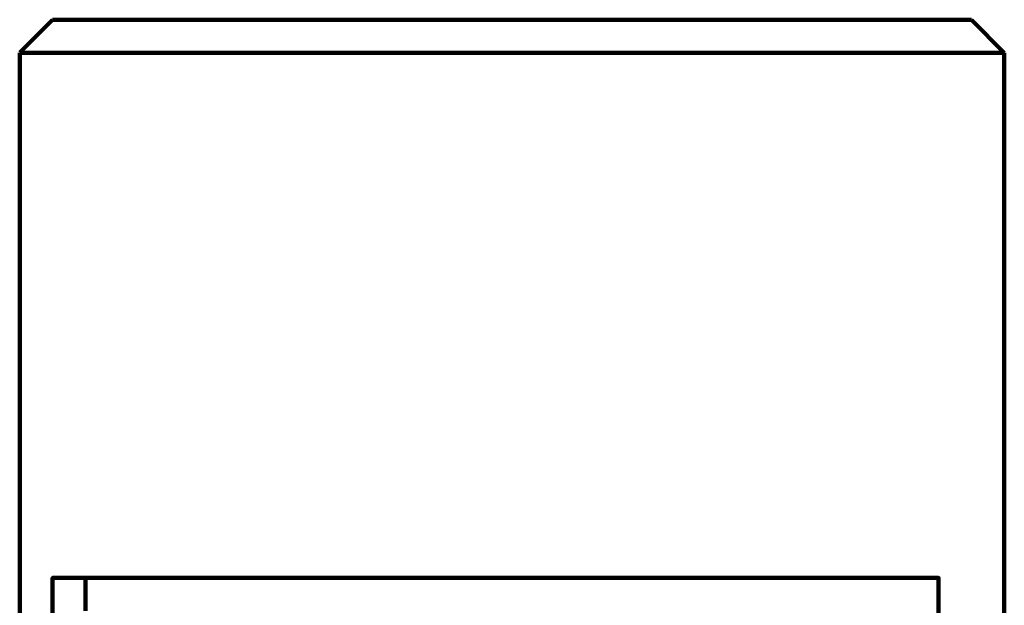
# Model space of a CAD drawing. Units: inches. Extents: x 0 to 1407, y -2148 to 352.
# Drawn here: x 264 to 295, y -693 to -675 of the extents above; entities that cross this region are included whole.
import ezdxf

# ---------------------------------------------------------------- set-up
doc = ezdxf.new("R2010")
doc.units = ezdxf.units.IN
doc.header["$MEASUREMENT"] = 0
doc.layers.add('Layer 1', color=7, linetype='Continuous')

msp = doc.modelspace()

# ---------------------------------------------------------------- linework, layer by layer
at = {"layer": 'Layer 1', "color": 178, "lineweight": 211, "true_color": 0x05060b}
for points in [[(265.453, -675.484), (264.448, -676.49)], [(293.606, -675.484), (265.453, -675.484)], [(294.611, -676.495), (293.611, -675.489)], [(264.448, -879.586), (264.448, -676.495)], [(294.611, -676.495), (294.611, -881.602)], [(265.453, -751.899), (292.6, -751.899), (292.6, -692.582), (265.453, -692.582), (265.453, -751.899)], [(265.453, -751.899), (265.453, -692.582)], [(266.464, -693.587), (266.464, -692.587)], [(292.6, -692.582), (292.6, -751.899)]]:
    msp.add_lwpolyline(points, dxfattribs=at)
at = {"layer": 'Layer 1', "color": 8, "lineweight": 211, "true_color": 0x797d82}
for points in [[(264.448, -676.495), (294.611, -676.495)], [(294.611, -676.495), (294.611, -676.495)]]:
    msp.add_lwpolyline(points, dxfattribs=at)

doc.saveas('drawing.dxf')
